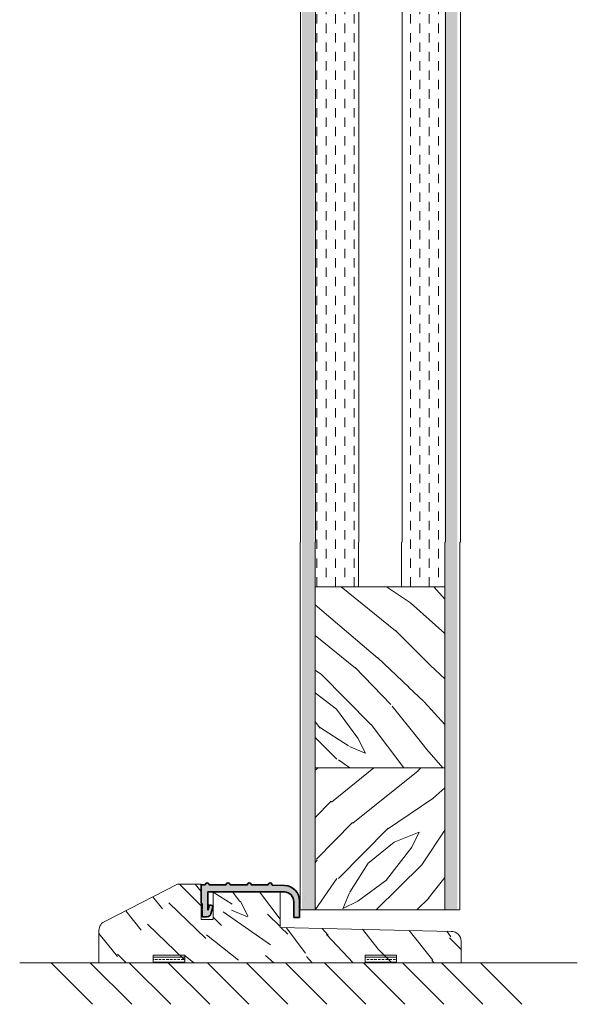
# Model space of a CAD drawing. Extents: x 8050 to 41339, y -1345 to 6330.
# Drawn here: x 21266 to 21408, y 5162 to 5412 of the extents above; entities that cross this region are included whole.
import ezdxf

# ---------------------------------------------------------------- set-up
doc = ezdxf.new("R2010")
doc.units = 0
doc.header["$LTSCALE"] = 2.5
for name, color, linetype, lineweight in [('E7', 7, 'CONTINUOUS', 70), ('Leng', 76, 'CONTINUOUS', 35), ('Piirjoon05', 5, 'CONTINUOUS', 35), ('Ukseleht', 5, 'CONTINUOUS', 35), ('Viirutus', 3, 'CONTINUOUS', 9)]:
    doc.layers.add(name, color=color, linetype=linetype, lineweight=lineweight)
for name, color, linetype in [('M-EQU-CON-35', 230, 'CONTINUOUS'), ('STG-CON-50', 4, 'CONTINUOUS'), ('Tihend', 7, 'CONTINUOUS')]:
    doc.layers.add(name, color=color, linetype=linetype)

# ---------------------------------------------------------------- blocks, each defined once
blk = doc.blocks.new('Lävepaku_tihend_DX 959')
at = {"layer": 'Piirjoon05'}
for p, q in [((1, 0), (0, 0)), ((0, -4.600000000000364), (0, 0)), ((6.30000000000291, 0), (2, 0)), ((11.69999999999709, 0), (7.30000000000291, 0)), ((17, 0), (12.69999999999709, 0)), ((17.39446207136643, -1.800000000000182), (1.69999999999709, -1.800000000000182)), ((1.69999999999709, -6.399999999999636), (1.69999999999709, -1.800000000000182)), ((17.39446207136643, -1.800000000000182), (21.10671901480237, -1.799999999999272)), ((21.16242326359497, -0.1583009603818937), (17.99749371855432, -0.0499999999992724)), ((0, -4.600000000000364), (0.1999999999970896, -4.799999999999272)), ((0.1999999999970896, -6.100000000000364), (0.1999999999970896, -4.800000000000182)), ((23.50520447505551, -4.297938109364623), (23.5, -8.285453318234431)), ((24.93562564831518, -4.154956497528474), (24.93551670995657, -8.285414392184975)), ((0.1999999999970896, -6.100000000000364), (0, -6.100000000000364)), ((0, -6.100000000000364), (0.1999999999970896, -6.299999999999272)), ((0.1999999999970896, -8.100000000000364), (0.1999999999970896, -6.299999999999272)), ((1.69999999999709, -6.399999999999636), (2.048333950158849, -5.100000000000364)), ((2.048333950158849, -5.100000000000364), (3, -5.354998149517996)), ((3, -5.354998149517996), (2.463077809254173, -7.358819045102791)), ((1.49715198296326, -8.100000000000364), (0.1999999999970896, -8.100000000000364)), ((23.5, -8.285453318234431), (24.93551670995657, -8.285414392184975))]:
    blk.add_line(p, q, dxfattribs=at)
for centre, radius, start, end in [((1.5, 0), 0.5, 0, 180), ((6.80000000000291, 0), 0.5, 0, 180), ((12.19999999999709, 0), 0.5, 0, 180), ((17.5, 0), 0.5, 354.260829522776, 180), ((21.00520447505551, -4.297938109364623), 2.5, 0, 87.67281830424663), ((21.05007405939978, -4.043817738136568), 3.887140719598687, 358.361610703578, 88.34376158042869), ((1.49715198296326, -7.100000000000364), 1, 270, 345.0000000000325)]:
    blk.add_arc(centre, radius, start, end, dxfattribs=at)

msp = doc.modelspace()

# ---------------------------------------------------------------- hatches: boundary and pattern name
at = {"layer": 'E7', "linetype": 'Continuous', "lineweight": 15}
h = msp.add_hatch(dxfattribs=at)
h.set_pattern_fill('BRASS', color=256, scale=0.2, angle=-1.272221872585407e-14)
h.set_pattern_definition([(360, (21090.25892792263, 5031.46162278502), (3.110602869834277e-16, 1.27), []), (360, (21090.25892792263, 5032.09662278502), (3.110602869834277e-16, 1.27), [0.635, -0.3175])])
h.paths.add_polyline_path([(21308.31495763626, 5172.245439349475), (21308.31495763626, 5174.245439349475), (21300.31495763626, 5174.245439349475), (21300.31495763626, 5172.245439349475)])
h = msp.add_hatch(dxfattribs=at)
h.set_pattern_fill('BRASS', color=256, scale=0.2, angle=-1.272221872585407e-14)
h.set_pattern_definition([(360, (21144.06322822609, 5031.46162278502), (3.110602869834277e-16, 1.27), []), (360, (21144.06322822609, 5032.09662278502), (3.110602869834277e-16, 1.27), [0.635, -0.3175])])
h.paths.add_polyline_path([(21362.11925793971, 5172.245439349475), (21362.11925793971, 5174.245439349475), (21354.11925793971, 5174.245439349475), (21354.11925793971, 5172.245439349475)])
at = {"layer": 'Tihend', "lineweight": 15}
msp.add_hatch(color=256, dxfattribs=at).paths.add_polyline_path([(21333.7233469775, 5191.886010062606), (21330.51724647094, 5191.995719855195, 1.051381130282588), (21329.51975275239, 5192.045719855194), (21325.21975275238, 5192.045719855194, 1), (21324.21975275238, 5192.045719855194), (21319.81975275239, 5192.045719855194, 1), (21318.81975275239, 5192.045719855194), (21314.51975275239, 5192.045719855194, 1), (21313.51975275239, 5192.045719855194), (21312.51975275239, 5192.045719855194), (21312.51975275239, 5187.445719855188), (21312.71975275237, 5187.245719855198), (21312.71975275238, 5185.945719855195), (21312.51975275237, 5185.945719855194), (21312.71975275239, 5185.745719855198), (21312.71975275238, 5183.945719855195), (21314.01690473535, 5183.945719855195, 0.3394542588635845), (21314.98283056164, 5184.686900810093), (21315.51975275239, 5186.690721705678), (21314.56808670254, 5186.945719855192), (21314.21975275239, 5185.64571985518), (21314.21975275238, 5190.245719855195), (21329.91421482375, 5190.245719855195), (21333.62647176719, 5190.245719855195, -0.4031249948739405), (21336.02494870982, 5187.741255794333), (21336.01975275239, 5183.760266536961), (21337.45526946234, 5183.760305463011), (21337.4553784007, 5187.890763357665), (21337.45553142083, 5188.107555631797, 0.3948132020595114)])
at = {"layer": 'Viirutus', "lineweight": 15}
h = msp.add_hatch(dxfattribs=at)
h.set_pattern_fill('BRASS', color=256, scale=0.5, angle=90, style=0)
h.set_pattern_definition([(90, (-15114.22894781265, 7954.109383961191), (-3.175, 1.944062586693024e-16), []), (90, (-15115.81644781264, 7954.109383961191), (-3.175, 1.944062586693024e-16), [1.5875, -0.79375])])
h.paths.add_polyline_path([(21374.33947839007, 5658.861880114628), (21377.53947839006, 5658.861880114628), (21377.53947839004, 5185.745439349472), (21374.33947839004, 5185.745439349472)])
h.paths.add_polyline_path([(21338.13947839003, 5658.861880114628), (21341.33947839003, 5658.861880114628), (21341.33947839005, 5185.745439349472), (21338.13947839004, 5185.745439349472)])
h = msp.add_hatch(dxfattribs=at)
h.set_pattern_fill('DASH', color=256, scale=0.75, angle=90, style=0)
h.set_pattern_definition([(90, (19598.77070995804, 3648.544472212861), (-2.38125, 2.38125), [2.38125, -2.38125])])
h.paths.add_polyline_path([(21341.33947839006, 5576.861880114629), (21352.33947839005, 5576.861880114628), (21352.33947839004, 5267.745439349472), (21341.33947839004, 5267.745439349472)])
h.paths.add_polyline_path([(21363.33947839005, 5576.861880114628), (21374.33947839004, 5576.861880114628), (21374.33947839005, 5267.745439349472), (21363.33947839005, 5267.745439349472)])
h = msp.add_hatch(dxfattribs=at)
h.set_pattern_fill('WOOD6', color=256, scale=90, angle=135, style=0, pattern_type=2)
h.set_pattern_definition([(130.6014, (19039.89274768131, 3387.191324569792), (-63.63973313287952, 63.63943075993356), [5.86728, -1167.58899]), (139.3987, (19044.98391650585, 3392.282493394336), (-827.3148171393397, 700.0358057577632), [5.86728, -1167.58917]), (131.9874, (19018.89167628007, 3362.371876550143), (-63.63984001008365, 63.63940341149858), [8.561789999999935, -1703.804669999992]), (138.0127, (19015.07329966166, 3358.553499931737), (-1209.15083578692, 1081.875104681279), [8.56179, -1703.80485]), (130.4262, (19037.66536132057, 3377.327184972239), (-763.6771283474184, 890.9527790833214), [11.28591, -2245.90221]), (139.5739, (19054.8480561034, 3394.509879755073), (-827.314658241054, 700.0359607547911), [11.28591, -2245.90257]), (133.1525, (19028.43761782609, 3364.281064859348), (-63.6397064389983, 63.63949842239657), [13.95729, -2777.49378]), (136.8476, (19013.16442955051, 3349.008385700652), (-1972.827588844178, 1845.549088660045), [13.95729, -2777.49396]), (128.4182, (19031.61959834143, 3370.645025890028), (-509.1183450913874, 636.3946412466074), [11.77767, -2343.74706]), (139.5739, (19061.84841323715, 3401.51023688882), (-827.314658241054, 700.0359607547911), [11.28591, -2245.90257]), (136.8476, (19007.75506267443, 3343.599018824576), (-1972.827588844178, 1845.549088660045), [13.95729, -2777.49396]), (135, (19101.62316967889, 3360.462688240941), (-63.63961030678928, -63.63961030678927), [12.6, -77.4]), (135, (19094.62281254515, 3353.462331107194), (-63.63961030678928, -63.63961030678927), [12.6, -77.4]), (135, (19078.71290996845, 3337.552428530496), (-63.63961030678928, -63.63961030678927), [12.6, -77.4]), (134.209, (19068.72136387106, 3327.560882433108), (-4581.990030637467, 4709.393074159124), [13.05125999999993, -13038.19244999993]), (134.5225, (19063.65151431597, 3322.491032878019), (-63.6395384992558, 63.6396464833451), [18.00063, -10782.3744]), (147.609, (19058.10964977124, 3316.949168333284), (-5218.478803209725, 3309.228983425538), [8.761319999999932, -7000.279379999964]), (126.4686, (19060.25735933987, 3319.096877901917), (-381.8326305311348, 509.1219021624372), [9.10071, -1811.03967]), (135.4775, (19054.95414333378, 3313.793661895832), (-7636.759336186087, 7509.467901406179), [18.00062999999986, -10782.37439999993]), (135.7899, (19049.88410285986, 3308.72362142191), (-4646.097518205258, 4518.006407287101), [13.05126, -6557.57316]), (135.7899, (19044.47473598379, 3303.314254545834), (-4646.097518205258, 4518.006407287101), [13.05126, -6557.57316]), (141.0724, (19069.8033645255, 3346.461973973446), (-1972.826149929857, 1590.992060127957), [21.26934, -4232.599020000001]), (128.9277, (19085.7132671022, 3362.371876550143), (-1081.876699920587, 1336.428492794014), [21.26934, -4232.59821]), (141.0724, (19059.62102687641, 3336.916032427429), (-1972.826149929857, 1590.992060127957), [21.26934, -4232.599020000001]), (128.9277, (19040.53086205385, 3317.823449299678), (-1081.876699920587, 1336.428492794014), [21.26934, -4232.59821]), (150.9453, (19070.12156257703, 3362.053678498609), (-254.5580921950006, 127.2795262434527), [6.552089999999967, -648.6574499999957]), (145.954, (19073.62174114391, 3353.462331107194), (-381.8372810434947, 254.5588239744228), [14.20893, -2827.56807]), (124.0461, (19078.71290996845, 3358.553499931737), (-1336.436654850862, 1972.823049477885), [14.20893, -2827.56708]), (145.954, (19051.02967948499, 3335.325042169758), (-381.8372810434947, 254.5588239744228), [14.20893, -2827.56807]), (124.0461, (19042.12013404204, 3326.415496726808), (-1336.436654850862, 1972.823049477885), [14.20893, -2827.56708]), (139.7636, (19065.34859180402, 3339.461616839699), (-763.6747763420198, 636.3966440145884), [21.67488, -1062.06858]), (128.9277, (19092.71362423594, 3369.372233683891), (-1081.876699920587, 1336.428492794014), [21.26934, -4232.59821]), (128.9277, (19035.12149517778, 3312.4140824236), (-1081.876699920587, 1336.428492794014), [21.26934, -4232.59821]), (111.8016, (19045.30211455738, 3328.324685036012), (-190.9201006081674, 445.475970984054), [6.854220000000001, -678.56436]), (128.9911, (19050.71148143346, 3321.642525953799), (-572.7576288799427, 700.0345145336073), [8.59725, -1710.84996]), (138.3664, (19084.73996290216, 3343.57948146421), (-1081.872296421145, 954.595242180704), [14.87565, -1517.769]), (131.6337, (19088.59575961143, 3347.43527817348), (-63.63976496891156, 63.63940806463946), [14.87565, -1517.76882]), (136.5911, (19073.19745586199, 3332.036974424038), (-2291.024394405976, 2163.748316243214), [10.80414, -3230.4456]), (135, (19053.25706584573, 3359.826292137872), (-63.63961030678928, -63.63961030678927), [11.25, -78.75]), (135, (19072.34894893777, 3378.91817522991), (-63.63961030678928, -63.63961030678927), [11.25, -78.75]), (116.5652, (19053.25706584573, 3376.372590817637), (-63.6397824461725, 63.63941159560743), [5.692140000000001, -278.91261]), (128.2903, (19058.03003661874, 3370.326827838493), (-509.1182787609902, 636.3946766728573), [7.702739999999999, -1532.84868]), (141.3401, (19064.39399764942, 3365.23565901395), (-572.755707444341, 445.4780770706759), [8.149859999999933, -806.8346999999958]), (145.6196, (19062.16661128868, 3375.099798611502), (-381.8373319047002, 254.5586986406324), [7.325460000000001, -1457.76816]), (157.6198, (19056.12084830954, 3379.236373281443), (-636.3955109990889, 254.5590451294899), [5.850000000000001, -1164.14946]), (135, (19061.84841323715, 3361.417282395543), (-63.63961030678928, -63.63961030678927), [17.1, -72.9]), (135, (19070.7579586801, 3370.326827838493), (-63.63961030678928, -63.63961030678927), [17.1, -72.9]), (138.3664, (19039.25635157824, 3343.279993458107), (-1081.872296421145, 954.595242180704), [15.32646, -1517.31819]), (131.6337, (19034.1651827537, 3338.188824633564), (-63.63976496891156, 63.63940806463946), [15.32646, -1517.3181]), (135, (19079.34930607152, 3385.918532363656), (-63.63961030678928, -63.63961030678927), [11.25, -78.75]), (116.5652, (19070.12156257703, 3362.053678498609), (-63.6397824461725, 63.63941159560743), [9.9612, -274.64355]), (130.2365, (19065.66678985556, 3370.96322394156), (-63.63974877167942, 63.63949743374493), [5.41872, -1078.32456]), (142.4314, (19054.8480561034, 3326.415496726808), (-1081.873218518755, 827.315059470291), [10.43766, -2077.09677]), (153.4349, (19046.57490676352, 3332.779457757488), (-190.918676460997, 63.63969933310842), [4.26906, -280.33587]), (128.66, (19045.30211455738, 3367.781243426221), (-63.63987150649422, 63.63938933148955), [12.22479, -802.75959]), (141.3401, (19064.39399764942, 3386.873126518258), (-572.755707444341, 445.4780770706759), [12.22478999999993, -802.7597699999957]), (136.273, (19043.07472819665, 3350.280350591855), (-2863.781009817817, 2736.504691626314), [20.25504, -4030.74477]), (133.7271, (19027.16463470112, 3334.369111583341), (-63.63976074601118, 63.639437981367), [20.25504, -4030.74459]), (126.0275, (19049.75688727886, 3373.508808353832), (-700.0376088927987, 954.5922406364824), [8.65593, -1722.528]), (135, (19048.80229312426, 3353.462331107194), (-63.63961030678928, -63.63961030678927), [24.3, -65.7]), (141.3401, (19071.39435478317, 3393.873483652003), (-572.755707444341, 445.4780770706759), [12.22478999999993, -802.7597699999957]), (133.7271, (19021.75526782504, 3328.959744707263), (-63.63976074601118, 63.639437981367), [20.25504, -4030.74459]), (125.5378, (19044.66571845431, 3380.509165487578), (-63.63975095979802, 63.63947948180112), [8.21169, -539.23671]), (135, (19027.80122172302, 3353.462331107194), (-63.63961030678928, -63.63961030678927), [12.6, -77.4]), (135, (19023.98284510461, 3349.643954488785), (-63.63961030678928, -63.63961030678927), [12.6, -77.4]), (144.211, (19058.66643272181, 3382.418353796782), (-445.4771478475445, 318.198221998393), [16.86753, -3356.6319]), (141.4916, (18988.98519601054, 3360.469115841581), (-8718.741295115256, 6936.602883832832), [10.41516, -15116.57244]), (141.4916, (18994.39456288662, 3365.878482717659), (-8718.741295115256, 6936.602883832832), [10.41516, -15116.57244]), (145.0418, (19003.2999717549, 3369.054035632356), (-7191.8145379457, 5026.990613839042), [14.62401, -10313.59599]), (127.093, (19013.16411135246, 3368.735837580823), (-1590.995625542288, 2100.101785577972), [21.80736, -3249.29214]), (128.5515, (19011.57312109479, 3383.054749899851), (-3500.056878150312, 4391.254769857029), [10.41588, -16021.0116]), (132.1373, (19019.52807238313, 3385.282136260588), (-63.63928799700605, 63.63989197156861), [9.01125, -1793.23785]), (136.7899, (19025.57383536228, 3391.327899239734), (-2036.467184305687, 1909.188663165436), [14.40702, -2866.99887]), (135, (19026.21023146535, 3402.146632991888), (-63.63961030678928, -63.63961030678927), [7.2, -82.8]), (135, (19030.02860808375, 3405.965009610294), (-63.63961030678928, -63.63961030678927), [7.2, -82.8]), (133.2101, (19040.84734183591, 3406.601405713363), (-63.63963364414913, 63.6395782742735), [14.40701999999993, -2866.998869999983]), (133.2101, (19047.84769896966, 3413.601762847109), (-63.63963364414913, 63.6395782742735), [14.40701999999993, -2866.998869999983]), (131.4238, (19030.34680613529, 3385.918532363656), (-63.6397653481536, 63.63950653914006), [7.214039999999999, -1435.59549]), (138.5763, (19046.25670871199, 3401.828434940353), (-1018.233148319434, 890.9551171360193), [7.214039999999965, -1435.595669999992]), (131.4238, (19018.89167628007, 3374.463402508434), (-63.6397653481536, 63.63950653914006), [7.214039999999999, -1435.59549]), (138.5763, (19002.98247373908, 3358.553436292126), (-1018.233148319434, 890.9551171360193), [7.214039999999965, -1435.595669999992]), (131.4238, (19036.0743710629, 3391.646097291266), (-63.6397653481536, 63.63950653914006), [7.214039999999999, -1435.59549]), (138.5763, (19040.52914378438, 3396.100870012742), (-1018.233148319434, 890.9551171360193), [7.214039999999965, -1435.595669999992]), (131.4238, (19024.30104315614, 3379.872769384512), (-63.6397653481536, 63.63950653914006), [7.214039999999999, -1435.59549]), (138.5763, (19053.25706584573, 3408.8287920741), (-1018.233148319434, 890.9551171360193), [7.214039999999965, -1435.595669999992]), (138.5763, (18997.573106863, 3353.14406941605), (-1018.233148319434, 890.9551171360193), [7.214039999999965, -1435.595669999992]), (138.5763, (19008.70933863098, 3364.281064859348), (-1018.233148319434, 890.9551171360193), [7.214039999999965, -1435.595669999992]), (128.66, (19014.11870550705, 3379.872769384512), (-63.63987150649422, 63.63938933148955), [4.07493, -810.9094500000001]), (141.3401, (18997.57227954807, 3363.326088867083), (-572.755707444341, 445.4780770706759), [4.074929999999966, -810.9096299999958]), (141.3401, (18992.16291267199, 3357.916721991007), (-572.755707444341, 445.4780770706759), [4.074929999999966, -810.9096299999958]), (135.2731, (19031.30140028989, 3397.055464167344), (-63.63960264398559, -63.63966346406399), [7.20009, -82.8009]), (135, (19035.1197769083, 3400.873840785751), (-63.63961030678928, -63.63961030678927), [7.2, -82.8]), (116.5652, (18998.52693734229, 3378.918111590299), (-63.6397824461725, 63.63941159560743), [4.26906, -280.33569]), (157.6198, (18998.5270646215, 3378.918238869519), (-636.3955109990889, 254.5590451294899), [4.3875, -1165.61196]), (136.5911, (19013.4823730436, 3391.964358982412), (-2291.024394405976, 2163.748316243214), [5.40216, -3235.84758])])
h.paths.add_polyline_path([(21374.41528181795, 5267.745439349472), (21341.41528181794, 5267.745439349472), (21341.41528181794, 5221.745439349472), (21374.41528181795, 5221.745439349472)])
h = msp.add_hatch(dxfattribs=at)
h.set_pattern_fill('WOOD6', color=256, scale=90, angle=45, style=0, pattern_type=2)
h.set_pattern_definition([(40.60140000000001, (19128.35180600774, 3425.375090753865), (63.63943075993356, 63.63973313287952), [5.86728, -1167.58899]), (49.3987, (19133.44297483229, 3420.283921929322), (700.0358057577632, 827.3148171393397), [5.86728, -1167.58917]), (41.9874, (19103.5323579881, 3446.376162155106), (63.63940341149858, 63.63984001008365), [8.56179, -1703.80467]), (48.01270000000001, (19099.71398136969, 3450.194538773512), (1081.875104681279, 1209.15083578692), [8.56179, -1703.80485]), (40.42619999999999, (19118.48766641019, 3427.602477114602), (890.9527790833214, 763.6771283474184), [11.28591, -2245.90221]), (49.5739, (19135.67036119302, 3410.41978233177), (700.0359607547911, 827.314658241054), [11.28591, -2245.90257]), (43.1525, (19105.4415462973, 3436.830220609087), (63.63949842239657, 63.6397064389983), [13.95729, -2777.49378]), (46.8476, (19090.1688671386, 3452.103408884666), (1845.549088660045, 1972.827588844178), [13.95729, -2777.49396]), (38.41819999999999, (19111.80550732798, 3433.648240093748), (636.3946412466074, 509.1183450913874), [11.77767, -2343.74706]), (49.5739, (19142.67071832677, 3403.419425198023), (700.0359607547911, 827.314658241054), [11.28591, -2245.90257]), (46.8476, (19084.75950026253, 3457.512775760742), (1845.549088660045, 1972.827588844178), [13.95729, -2777.49396]), (45, (19101.62316967889, 3363.64466875628), (-63.63961030678927, 63.63961030678928), [12.6, -77.4]), (45, (19094.62281254515, 3370.645025890028), (-63.63961030678927, 63.63961030678928), [12.6, -77.4]), (45, (19078.71290996845, 3386.554928466723), (-63.63961030678927, 63.63961030678928), [12.6, -77.4]), (44.209, (19068.72136387106, 3396.546474564109), (4709.393074159124, 4581.990030637467), [13.05126, -13038.19245]), (44.5225, (19063.65151431597, 3401.616324119201), (63.6396464833451, 63.6395384992558), [18.00062999999986, -10782.37439999993]), (57.60900000000001, (19058.10964977124, 3407.158188663938), (3309.228983425538, 5218.478803209725), [8.76132, -7000.279379999999]), (36.4686, (19060.25735933987, 3405.010479095303), (509.1219021624372, 381.8326305311348), [9.10071, -1811.03967]), (45.47750000000001, (19054.95414333378, 3410.313695101389), (7509.467901406179, 7636.759336186087), [18.00063, -10782.3744]), (45.7899, (19049.88410285986, 3415.383735575309), (4518.006407287101, 4646.097518205258), [13.05126, -6557.573159999997]), (45.7899, (19044.47473598379, 3420.793102451387), (4518.006407287101, 4646.097518205258), [13.05126, -6557.573159999997]), (51.07240000000001, (19087.6224554114, 3395.464473909675), (1590.992060127957, 1972.826149929857), [21.26934, -4232.599020000001]), (38.9277, (19103.5323579881, 3379.554571332978), (1336.428492794014, 1081.876699920587), [21.26934, -4232.59821]), (51.07240000000001, (19078.07651386538, 3405.646811558761), (1590.992060127957, 1972.826149929857), [21.26934, -4232.599020000001]), (38.9277, (19058.98393073763, 3424.73697638132), (1336.428492794014, 1081.876699920587), [21.26934, -4232.59821]), (60.9453, (19103.21415993656, 3395.14627585814), (127.2795262434527, 254.5580921950006), [6.552090000000001, -648.65745]), (55.954, (19094.62281254515, 3391.646097291266), (254.5588239744228, 381.8372810434947), [14.20892999999993, -2827.568069999983]), (34.0461, (19099.71398136969, 3386.554928466723), (1972.823049477885, 1336.436654850862), [14.20893, -2827.56708]), (55.954, (19076.48552360771, 3414.238158950177), (254.5588239744228, 381.8372810434947), [14.20892999999993, -2827.568069999983]), (34.0461, (19067.57597816476, 3423.147704393128), (1972.823049477885, 1336.436654850862), [14.20893, -2827.56708]), (49.7636, (19080.62209827765, 3399.919246631149), (636.3966440145884, 763.6747763420198), [21.67488, -1062.06858]), (38.9277, (19110.53271512184, 3372.55421419923), (1336.428492794014, 1081.876699920587), [21.26934, -4232.59821]), (38.9277, (19053.57456386156, 3430.146343257396), (1336.428492794014, 1081.876699920587), [21.26934, -4232.59821]), (21.80159999999999, (19069.48516647396, 3419.965723877789), (445.475970984054, 190.9201006081674), [6.854220000000001, -678.56436]), (38.9911, (19062.80300739175, 3414.556357001711), (700.0345145336073, 572.7576288799427), [8.597249999999933, -1710.849959999992]), (48.3664, (19084.73996290216, 3380.527875533009), (954.595242180704, 1081.872296421145), [14.87565, -1517.769]), (41.6337, (19088.59575961143, 3376.672078823742), (63.63940806463946, 63.63976496891156), [14.87565, -1517.76882]), (46.5911, (19073.19745586199, 3392.070382573182), (2163.748316243214, 2291.024394405976), [10.80414, -3230.4456]), (45, (19100.98677357582, 3412.01077258944), (-63.63961030678927, 63.63961030678928), [11.25, -78.75]), (45, (19120.07865666786, 3392.918889497403), (-63.63961030678927, 63.63961030678928), [11.25, -78.75]), (26.5652, (19117.53307225559, 3412.01077258944), (63.63941159560743, 63.6397824461725), [5.692140000000001, -278.91261]), (38.29029999999999, (19111.48730927645, 3407.237801816431), (636.3946766728573, 509.1182787609902), [7.702739999999999, -1532.84868]), (51.3401, (19106.3961404519, 3400.873840785751), (445.4780770706759, 572.755707444341), [8.14986, -806.8347000000001]), (55.6196, (19116.26028004945, 3403.101227146488), (254.5586986406324, 381.8373319047002), [7.325460000000001, -1457.76816]), (67.6198, (19120.39685471939, 3409.146990125633), (254.5590451294899, 636.3955109990889), [5.850000000000001, -1164.14946]), (45, (19102.57776383349, 3403.419425198023), (-63.63961030678927, 63.63961030678928), [17.1, -72.9]), (45, (19111.48730927645, 3394.509879755073), (-63.63961030678927, 63.63961030678928), [17.1, -72.9]), (48.3664, (19084.44047489606, 3426.011486856934), (954.595242180704, 1081.872296421145), [15.32646, -1517.31819]), (41.6337, (19079.34930607152, 3431.102655681476), (63.63940806463946, 63.63976496891156), [15.32646, -1517.3181]), (45, (19127.07901380161, 3385.918532363656), (-63.63961030678927, 63.63961030678928), [11.25, -78.75]), (26.5652, (19103.21415993656, 3395.14627585814), (63.63941159560743, 63.6397824461725), [9.9612, -274.64355]), (40.2365, (19112.12370537951, 3399.601048579616), (63.63949743374493, 63.63974877167942), [5.41872, -1078.32456]), (52.43139999999998, (19067.57597816476, 3410.41978233177), (827.315059470291, 1081.873218518755), [10.43766, -2077.09677]), (63.4349, (19073.93993919544, 3418.692931671652), (63.63969933310842, 190.918676460997), [4.26906, -280.33587]), (38.66, (19108.94172486417, 3419.965723877789), (63.63938933148955, 63.63987150649422), [12.22479, -802.75959]), (51.3401, (19128.03360795621, 3400.873840785751), (445.4780770706759, 572.755707444341), [12.22479, -802.75977]), (46.27300000000001, (19091.44083202981, 3422.193110238526), (2736.504691626314, 2863.781009817817), [20.25504, -4030.74477]), (43.7271, (19075.52959302129, 3438.103203734054), (63.639437981367, 63.63976074601118), [20.25504, -4030.74459]), (36.0275, (19114.66928979179, 3415.510951156313), (954.5922406364824, 700.0376088927987), [8.655929999999938, -1722.527999999992]), (45, (19094.62281254515, 3416.465545310915), (-63.63961030678927, 63.63961030678928), [24.3, -65.7]), (51.3401, (19135.03396508996, 3393.873483652003), (445.4780770706759, 572.755707444341), [12.22479, -802.75977]), (43.7271, (19070.12022614522, 3443.512570610132), (63.639437981367, 63.63976074601118), [20.25504, -4030.74459]), (35.5378, (19121.66964692553, 3420.602119980857), (63.63947948180112, 63.63975095979802), [8.211689999999933, -539.2367099999957]), (45, (19094.62281254515, 3437.466616712156), (-63.63961030678927, 63.63961030678928), [12.6, -77.4]), (45, (19090.80443592674, 3441.284993330562), (-63.63961030678927, 63.63961030678928), [12.6, -77.4]), (54.21100000000002, (19123.57883523474, 3406.601405713363), (318.198221998393, 445.4771478475445), [16.86753, -3356.631899999999]), (51.49160000000001, (19101.62959727953, 3476.282642424627), (6936.602883832832, 8718.741295115256), [10.41516, -15116.57244]), (51.49160000000001, (19107.03896415561, 3470.873275548549), (6936.602883832832, 8718.741295115256), [10.41516, -15116.57244]), (55.04180000000001, (19110.21451707031, 3461.96786668027), (5026.990613839042, 7191.8145379457), [14.62401, -10313.59599]), (37.093, (19109.89631901878, 3452.103727082716), (2100.101785577972, 1590.995625542288), [21.80736, -3249.29214]), (38.5515, (19124.2152313378, 3453.694717340388), (4391.254769857029, 3500.056878150312), [10.41588, -16021.0116]), (42.13729999999999, (19126.44261769854, 3445.739766052038), (63.63989197156861, 63.63928799700605), [9.011249999999997, -1793.23785]), (46.78990000000001, (19132.48838067769, 3439.694003072893), (1909.188663165436, 2036.467184305687), [14.40702, -2866.998869999999]), (45, (19143.30711442984, 3439.057606969825), (-63.63961030678927, 63.63961030678928), [7.2, -82.8]), (45, (19147.12549104825, 3435.239230351419), (-63.63961030678927, 63.63961030678928), [7.2, -82.8]), (43.2101, (19147.76188715132, 3424.420496599263), (63.6395782742735, 63.63963364414913), [14.40702, -2866.99887]), (43.2101, (19154.76224428506, 3417.420139465516), (63.6395782742735, 63.63963364414913), [14.40702, -2866.99887]), (41.4238, (19127.07901380161, 3434.921032299884), (63.63950653914006, 63.6397653481536), [7.214039999999999, -1435.59549]), (48.5763, (19142.9889163783, 3419.011129723187), (890.9551171360193, 1018.233148319434), [7.214039999999965, -1435.595669999992]), (41.4238, (19115.62388394638, 3446.376162155106), (63.63950653914006, 63.6397653481536), [7.214039999999999, -1435.59549]), (48.5763, (19099.71391773008, 3462.28536469609), (890.9551171360193, 1018.233148319434), [7.214039999999965, -1435.595669999992]), (41.4238, (19132.80657872922, 3429.193467372274), (63.63950653914006, 63.6397653481536), [7.214039999999999, -1435.59549]), (48.5763, (19137.2613514507, 3424.738694650798), (890.9551171360193, 1018.233148319434), [7.214039999999965, -1435.595669999992]), (41.4238, (19121.03325082246, 3440.966795279028), (63.63950653914006, 63.6397653481536), [7.214039999999999, -1435.59549]), (48.5763, (19149.98927351205, 3412.01077258944), (890.9551171360193, 1018.233148319434), [7.214039999999965, -1435.595669999992]), (48.5763, (19094.304550854, 3467.694731572166), (890.9551171360193, 1018.233148319434), [7.214039999999965, -1435.595669999992]), (48.5763, (19105.4415462973, 3456.558499804192), (890.9551171360193, 1018.233148319434), [7.214039999999965, -1435.595669999992]), (38.66, (19121.03325082246, 3451.149132928114), (63.63938933148955, 63.63987150649422), [4.07493, -810.9094500000001]), (51.3401, (19104.48657030504, 3467.695558887101), (445.4780770706759, 572.755707444341), [4.07493, -810.9096300000001]), (51.3401, (19099.07720342896, 3473.104925763177), (445.4780770706759, 572.755707444341), [4.07493, -810.9096300000001]), (45.2731, (19138.2159456053, 3433.966438145282), (-63.63966346406399, 63.63960264398559), [7.20009, -82.8009]), (45, (19142.03432222371, 3430.148061526876), (-63.63961030678927, 63.63961030678928), [7.2, -82.8]), (26.5652, (19120.07859302825, 3466.740901092888), (63.63941159560743, 63.6397824461725), [4.26906, -280.33569]), (67.6198, (19120.07872030747, 3466.740773813668), (254.5590451294899, 636.3955109990889), [4.3875, -1165.61196]), (46.5911, (19133.12484042037, 3451.785465391573), (2163.748316243214, 2291.024394405976), [5.40216, -3235.84758])])
h.paths.add_polyline_path([(21374.41528181795, 5221.745439349472), (21341.41528181794, 5221.745439349472), (21341.41528181794, 5185.745439349472), (21374.41528181795, 5185.745439349472)])
h = msp.add_hatch(dxfattribs=at)
h.set_pattern_fill('WOOD6', color=256, scale=90, angle=135, style=0, pattern_type=2)
h.set_pattern_definition([(130.6014, (-28465.12049062969, -727.2170128787784), (-63.63973313287952, 63.63943075993356), [5.86728, -1167.58899]), (139.3987, (-28460.02932180515, -722.1258440542351), (-827.3148171393397, 700.0358057577632), [5.86728, -1167.58917]), (131.9874, (-28486.12156203093, -752.0364608984273), (-63.63984001008365, 63.63940341149858), [8.56178999999993, -1703.804669999991]), (138.0127, (-28489.93993864934, -755.8548375168339), (-1209.15083578692, 1081.875104681279), [8.56179, -1703.80485]), (130.4262, (-28467.34787699043, -737.0811524763321), (-763.6771283474184, 890.9527790833214), [11.28591, -2245.90221]), (139.5739, (-28450.16518220761, -719.8984576934981), (-827.314658241054, 700.0359607547911), [11.28591, -2245.90257]), (133.1525, (-28476.57562048491, -750.1272725892231), (-63.6397064389983, 63.63949842239657), [13.95729, -2777.49378]), (136.8476, (-28491.84880876049, -765.3999517479187), (-1972.827588844178, 1845.549088660045), [13.95729, -2777.49396]), (128.4182, (-28473.39363996958, -743.763311558545), (-509.1183450913874, 636.3946412466074), [11.77767, -2343.74706]), (139.5739, (-28443.16482507385, -712.8981005597507), (-827.314658241054, 700.0359607547911), [11.28591, -2245.90257]), (136.8476, (-28497.25817563657, -770.8093186239948), (-1972.827588844178, 1845.549088660045), [13.95729, -2777.49396]), (135, (-28403.39006863211, -753.9456492076297), (-63.63961030678928, -63.63961030678927), [12.6, -77.4]), (135, (-28410.39042576585, -760.9460063413771), (-63.63961030678928, -63.63961030678927), [12.6, -77.4]), (135, (-28426.30032834255, -776.8559089180744), (-63.63961030678928, -63.63961030678927), [12.6, -77.4]), (134.209, (-28436.29187443993, -786.8474550154624), (-4581.990030637467, 4709.393074159124), [13.05125999999992, -13038.19244999992]), (134.5225, (-28441.36172399504, -791.917304570552), (-63.6395384992558, 63.6396464833451), [18.00063, -10782.3744]), (147.609, (-28446.90358853977, -797.4591691152873), (-5218.478803209725, 3309.228983425538), [8.761319999999928, -7000.279379999963]), (126.4686, (-28444.75587897113, -795.3114595466541), (-381.8326305311348, 509.1219021624372), [9.10071, -1811.03967]), (135.4775, (-28450.05909497721, -800.6146755527388), (-7636.759336186087, 7509.467901406179), [18.00062999999986, -10782.37439999993]), (135.7899, (-28455.12913545114, -805.6847160266607), (-4646.097518205258, 4518.006407287101), [13.05126, -6557.57316]), (135.7899, (-28460.53850232722, -811.0940829027368), (-4646.097518205258, 4518.006407287101), [13.05126, -6557.57316]), (141.0724, (-28435.20987378551, -767.9463634751246), (-1972.826149929857, 1590.992060127957), [21.26934, -4232.599020000001]), (128.9277, (-28419.2999712088, -752.0364608984273), (-1081.876699920587, 1336.428492794014), [21.26934, -4232.59821]), (141.0724, (-28445.39221143459, -777.4923050211419), (-1972.826149929857, 1590.992060127957), [21.26934, -4232.599020000001]), (128.9277, (-28464.48237625714, -796.5848881488928), (-1081.876699920587, 1336.428492794014), [21.26934, -4232.59821]), (150.9453, (-28434.89167573397, -752.354658949962), (-254.5580921950006, 127.2795262434527), [6.55208999999996, -648.6574499999948]), (145.954, (-28431.3914971671, -760.9460063413771), (-381.8372810434947, 254.5588239744228), [14.20893, -2827.56807]), (124.0461, (-28426.30032834255, -755.8548375168339), (-1336.436654850862, 1972.823049477885), [14.20893, -2827.56708]), (145.954, (-28453.983558826, -779.0832952788132), (-381.8372810434947, 254.5588239744228), [14.20893, -2827.56807]), (124.0461, (-28462.89310426896, -787.9928407217631), (-1336.436654850862, 1972.823049477885), [14.20893, -2827.56708]), (139.7636, (-28439.66464650698, -774.946720608872), (-763.6747763420198, 636.3966440145884), [21.67488, -1062.06858]), (128.9277, (-28412.29961407506, -745.0361037646799), (-1081.876699920587, 1336.428492794014), [21.26934, -4232.59821]), (128.9277, (-28469.89174313322, -801.9942550249707), (-1081.876699920587, 1336.428492794014), [21.26934, -4232.59821]), (111.8016, (-28459.71112375361, -786.0836524125589), (-190.9201006081674, 445.475970984054), [6.854220000000001, -678.56436]), (128.9911, (-28454.30175687754, -792.7658114947717), (-572.7576288799427, 700.0345145336073), [8.59725, -1710.84996]), (138.3664, (-28420.27327540883, -770.8288559843604), (-1081.872296421145, 954.595242180704), [14.87565, -1517.769]), (131.6337, (-28416.41747869957, -766.973059275093), (-63.63976496891156, 63.63940806463946), [14.87565, -1517.76882]), (136.5911, (-28431.81578244902, -782.3713630245329), (-2291.024394405976, 2163.748316243214), [10.80414, -3230.4456]), (135, (-28451.75617246527, -754.582045310699), (-63.63961030678928, -63.63961030678927), [11.25, -78.75]), (135, (-28432.66428937323, -735.4901622186608), (-63.63961030678928, -63.63961030678927), [11.25, -78.75]), (116.5652, (-28451.75617246527, -738.0357466309342), (-63.6397824461725, 63.63941159560743), [5.692140000000001, -278.91261]), (128.2903, (-28446.98320169226, -744.0815096100778), (-509.1182787609902, 636.3946766728573), [7.702739999999999, -1532.84868]), (141.3401, (-28440.61924066158, -749.172678434621), (-572.755707444341, 445.4780770706759), [8.149859999999919, -806.8346999999949]), (145.6196, (-28442.84662702233, -739.3085388370691), (-381.8373319047002, 254.5586986406324), [7.325460000000001, -1457.76816]), (157.6198, (-28448.89239000146, -735.171964167128), (-636.3955109990889, 254.5590451294899), [5.850000000000001, -1164.14946]), (135, (-28443.16482507385, -752.9910550530294), (-63.63961030678928, -63.63961030678927), [17.1, -72.9]), (135, (-28434.2552796309, -744.0815096100778), (-63.63961030678928, -63.63961030678927), [17.1, -72.9]), (138.3664, (-28465.75688673276, -771.1283439904637), (-1081.872296421145, 954.595242180704), [15.32646, -1517.31819]), (131.6337, (-28470.8480555573, -776.219512815007), (-63.63976496891156, 63.63940806463946), [15.32646, -1517.3181]), (135, (-28425.66393223949, -728.4898050849151), (-63.63961030678928, -63.63961030678927), [11.25, -78.75]), (116.5652, (-28434.89167573397, -752.354658949962), (-63.6397824461725, 63.63941159560743), [9.9612, -274.64355]), (130.2365, (-28439.34644845544, -743.4451135070103), (-63.63974877167942, 63.63949743374493), [5.41872, -1078.32456]), (142.4314, (-28450.16518220761, -787.9928407217631), (-1081.873218518755, 827.315059470291), [10.43766, -2077.09677]), (153.4349, (-28458.43833154748, -781.6288796910831), (-190.918676460997, 63.63969933310842), [4.26906, -280.33587]), (128.66, (-28459.71112375361, -746.6270940223494), (-63.63987150649422, 63.63938933148955), [12.22479, -802.75959]), (141.3401, (-28440.61924066158, -727.535210930313), (-572.755707444341, 445.4780770706759), [12.22478999999992, -802.7597699999948]), (136.273, (-28461.93851011435, -764.1279868567162), (-2863.781009817817, 2736.504691626314), [20.25504, -4030.74477]), (133.7271, (-28477.84860360989, -780.03922586523), (-63.63976074601118, 63.639437981367), [20.25504, -4030.74459]), (126.0275, (-28455.25635103215, -740.8995290947387), (-700.0376088927987, 954.5922406364824), [8.65593, -1722.528]), (135, (-28456.21094518674, -760.9460063413771), (-63.63961030678928, -63.63961030678927), [24.3, -65.7]), (141.3401, (-28433.61888352784, -720.5348537965674), (-572.755707444341, 445.4780770706759), [12.22478999999992, -802.7597699999948]), (133.7271, (-28483.25797048596, -785.448592741308), (-63.63976074601118, 63.639437981367), [20.25504, -4030.74459]), (125.5378, (-28460.34751985668, -733.899171960993), (-63.63975095979802, 63.63947948180112), [8.21169, -539.23671]), (135, (-28477.21201658799, -760.9460063413771), (-63.63961030678928, -63.63961030678927), [12.6, -77.4]), (135, (-28481.03039320639, -764.7643829597855), (-63.63961030678928, -63.63961030678927), [12.6, -77.4]), (144.211, (-28446.3468055892, -731.9899836517889), (-445.4771478475445, 318.198221998393), [16.86753, -3356.6319]), (141.4916, (-28516.02804230046, -753.93922160699), (-8718.741295115256, 6936.602883832832), [10.41516, -15116.57244]), (141.4916, (-28510.61867542438, -748.5298547309121), (-8718.741295115256, 6936.602883832832), [10.41516, -15116.57244]), (145.0418, (-28501.7132665561, -745.3543018162145), (-7191.8145379457, 5026.990613839042), [14.62401, -10313.59599]), (127.093, (-28491.84912695855, -745.6724998677473), (-1590.995625542288, 2100.101785577972), [21.80736, -3249.29214]), (128.5515, (-28493.44011721621, -731.3535875487196), (-3500.056878150312, 4391.254769857029), [10.41588, -16021.0116]), (132.1373, (-28485.48516592786, -729.1262011879826), (-63.63928799700605, 63.63989197156861), [9.01125, -1793.23785]), (136.7899, (-28479.43940294873, -723.0804382088372), (-2036.467184305687, 1909.188663165436), [14.40702, -2866.99887]), (135, (-28478.80300684565, -712.2617044566832), (-63.63961030678928, -63.63961030678927), [7.2, -82.8]), (135, (-28474.98463022725, -708.4433278382767), (-63.63961030678928, -63.63961030678927), [7.2, -82.8]), (133.2101, (-28464.16589647509, -707.8069317352092), (-63.63963364414913, 63.6395782742735), [14.40701999999993, -2866.998869999982]), (133.2101, (-28457.16553934135, -700.8065746014618), (-63.63963364414913, 63.6395782742735), [14.40701999999993, -2866.998869999982]), (131.4238, (-28474.66643217571, -728.4898050849151), (-63.6397653481536, 63.63950653914006), [7.214039999999999, -1435.59549]), (138.5763, (-28458.75652959902, -712.5799025082179), (-1018.233148319434, 890.9551171360193), [7.214039999999963, -1435.595669999991]), (131.4238, (-28486.12156203093, -739.9449349401366), (-63.6397653481536, 63.63950653914006), [7.214039999999999, -1435.59549]), (138.5763, (-28502.03076457193, -755.8549011564446), (-1018.233148319434, 890.9551171360193), [7.214039999999963, -1435.595669999991]), (131.4238, (-28468.9388672481, -722.7622401573044), (-63.6397653481536, 63.63950653914006), [7.214039999999999, -1435.59549]), (138.5763, (-28464.48409452663, -718.3074674358286), (-1018.233148319434, 890.9551171360193), [7.214039999999963, -1435.595669999991]), (131.4238, (-28480.71219515486, -734.5355680640605), (-63.6397653481536, 63.63950653914006), [7.214039999999999, -1435.59549]), (138.5763, (-28451.75617246527, -705.5795453744704), (-1018.233148319434, 890.9551171360193), [7.214039999999963, -1435.595669999991]), (138.5763, (-28507.440131448, -761.2642680325225), (-1018.233148319434, 890.9551171360193), [7.214039999999963, -1435.595669999991]), (138.5763, (-28496.30389968003, -750.1272725892231), (-1018.233148319434, 890.9551171360193), [7.214039999999963, -1435.595669999991]), (128.66, (-28490.89453280394, -734.5355680640605), (-63.63987150649422, 63.63938933148955), [4.07493, -810.9094500000001]), (141.3401, (-28507.44095876293, -751.0822485814879), (-572.755707444341, 445.4780770706759), [4.074929999999959, -810.9096299999949]), (141.3401, (-28512.85032563901, -756.491615457564), (-572.755707444341, 445.4780770706759), [4.074929999999959, -810.9096299999949]), (135.2731, (-28473.71183802111, -717.3528732812265), (-63.63960264398559, -63.63966346406399), [7.20009, -82.8009]), (135, (-28469.89346140271, -713.53449666282), (-63.63961030678928, -63.63961030678927), [7.2, -82.8]), (116.5652, (-28506.48630096872, -735.4902258582715), (-63.6397824461725, 63.63941159560743), [4.26906, -280.33569]), (157.6198, (-28506.48617368949, -735.4900985790518), (-636.3955109990889, 254.5590451294899), [4.3875, -1165.61196]), (136.5911, (-28491.5308652674, -722.4439784661608), (-2291.024394405976, 2163.748316243214), [5.40216, -3235.84758])])
h.paths.add_polyline_path([(21324.32165544944, 5171.984979725887), (21324.32165544944, 5177.484979725887), (21328.82165544944, 5177.484979725887), (21328.82165544944, 5171.984979725887)], flags=24)
edge = h.paths.add_edge_path()
edge.add_line((21286.51528181793, 5172.245439349472), (21378.51528181794, 5172.245439349472))
edge.add_line((21378.51528181794, 5172.245439349472), (21378.51528181794, 5177.745439349472))
edge.add_arc((21376.01528181794, 5177.745439349472), 2.5, 0, 87.3659038031878)
edge.add_line((21376.13017546383, 5180.242797843988), (21332.51976510797, 5181.245439349472))
edge.add_line((21332.51976510797, 5181.245439349472), (21332.51976510799, 5186.902271811281))
edge.add_line((21332.51976510799, 5186.902271811281), (21332.51976510799, 5190.245439349472))
edge.add_line((21332.51976510799, 5190.245439349472), (21329.91422717935, 5190.245439349472))
edge.add_line((21329.91422717935, 5190.245439349472), (21315.51976510799, 5190.245439349472))
edge.add_line((21315.51976510799, 5190.245439349472), (21315.51976510799, 5183.245439349472))
edge.add_line((21315.51976510799, 5183.245439349472), (21312.51976510799, 5183.24543934947))
edge.add_line((21312.51976510799, 5183.24543934947), (21312.51976510799, 5192.24543934947))
edge.add_line((21312.51976510799, 5192.24543934947), (21306.51207611534, 5192.245439349472))
edge.add_line((21306.51207611534, 5192.245439349472), (21288.1875625356, 5182.832204513568))
edge.add_arc((21289.01528181793, 5180.473204558151), 2.500000000000107, 109.3348085319475, 180.0000000001186)
edge.add_line((21286.51528181793, 5180.473204558146), (21286.51528181793, 5172.245439349472))

# ---------------------------------------------------------------- linework, layer by layer
at = {"layer": 'E7', "linetype": 'Continuous', "lineweight": 15}
for p, q in [((21274.41339165586, 5172.24543934947), (21284.92757663274, 5161.7312543726)), ((21284.32626031694, 5172.24543934947), (21294.84044529379, 5161.7312543726)), ((21294.23912897798, 5172.24543934947), (21304.75331395484, 5161.7312543726)), ((21304.15199763903, 5172.24543934947), (21314.66618261592, 5161.7312543726)), ((21314.0648663001, 5172.24543934947), (21324.57905127695, 5161.7312543726)), ((21323.97773496115, 5172.24543934947), (21334.491919938, 5161.7312543726)), ((21333.8906036222, 5172.24543934947), (21344.40478859908, 5161.7312543726)), ((21343.80347228326, 5172.24543934947), (21354.31765726013, 5161.7312543726)), ((21353.71634094431, 5172.24543934947), (21364.23052592119, 5161.7312543726)), ((21363.62920960539, 5172.24543934947), (21374.14339458224, 5161.7312543726)), ((21373.54207826644, 5172.24543934947), (21384.05626324329, 5161.7312543726)), ((21383.45494692747, 5172.24543934947), (21393.96913190436, 5161.7312543726))]:
    msp.add_line(p, q, dxfattribs=at)
for points in [[(21308.31495763626, 5174.245439349475), (21300.31495763626, 5174.245439349475), (21300.31495763626, 5172.245439349475), (21308.31495763626, 5172.245439349475)], [(21362.11925793971, 5174.245439349475), (21354.11925793971, 5174.245439349475), (21354.11925793971, 5172.245439349475), (21362.11925793971, 5172.245439349475)]]:
    msp.add_lwpolyline(points, close=True, dxfattribs=at)
at = {"layer": 'Leng', "lineweight": 15}
msp.add_line((21337.61528181795, 5185.745439349472), (21378.21528181794, 5185.745439349472), dxfattribs=at)
at = {"layer": 'M-EQU-CON-35', "color": 230, "linetype": 'Continuous', "lineweight": 15}
msp.add_line((21295.11394908652, 5172.24543934947), (21393.11394908643, 5172.24543934947), dxfattribs=at)
at = {"layer": 'Piirjoon05', "lineweight": 15}
for p, q in [((21306.51207611533, 5192.245439349472), (21288.18756253562, 5182.832204513577)), ((21312.51976510797, 5192.245439349472), (21306.51207611533, 5192.245439349472)), ((21312.51976510799, 5192.245439349472), (21307.51976510799, 5192.245439349472)), ((21312.51976510799, 5183.245439349472), (21312.51976510799, 5192.245439349472)), ((21315.51976510799, 5183.245439349472), (21315.51976510799, 5190.245439349472)), ((21315.51976510799, 5190.245439349472), (21332.51976510799, 5190.24543934947)), ((21332.51976510799, 5186.902271811281), (21332.51976510799, 5190.245439349472)), ((21332.51976510799, 5181.245439349472), (21332.51976510799, 5186.902271811281)), ((21338.71528181795, 5188.745439349472), (21338.70594726245, 5188.736104793972)), ((21312.51976510799, 5183.245439349472), (21315.51976510799, 5183.245439349472)), ((21286.51528181793, 5180.47320455815), (21286.51528181794, 5172.245439349472)), ((21332.51976510799, 5181.245439349472), (21376.01528181794, 5180.245439349472)), ((21378.51528181794, 5172.245439349472), (21378.51528181794, 5177.745439349472)), ((21378.51528181794, 5172.245439349472), (21286.51528181794, 5172.245439349472))]:
    msp.add_line(p, q, dxfattribs=at)
for centre, start, end in [((21289.01528181793, 5180.47320455815), 109.3348085377503, 180), ((21376.01528181794, 5177.745439349472), 0, 90)]:
    msp.add_arc(centre, 2.5, start, end, dxfattribs=at)
at = {"layer": 'STG-CON-50', "color": 4, "linetype": 'Continuous', "lineweight": 15}
msp.add_line((21408.02891115765, 5172.24543934947), (21266.39667548483, 5172.24543934947), dxfattribs=at)
at = {"layer": 'Ukseleht', "lineweight": 15}
for p, q in [((21337.76089789333, 5279.076954240374), (21337.76089789333, 5658.861880114628)), ((21341.56089789332, 5279.076954240374), (21341.56089789332, 5658.861880114628)), ((21374.56089789332, 5658.861880114628), (21374.56089789332, 5279.076954240374)), ((21378.36089789332, 5658.861880114628), (21378.36089789332, 5279.076954240374)), ((21352.56089789332, 5576.861880114628), (21352.56089789332, 5279.076954240374)), ((21363.56089789332, 5576.861880114628), (21363.56089789333, 5279.076954240374)), ((21337.61528181795, 5185.745439349472), (21337.61528181794, 5279.076954240374)), ((21341.41528181794, 5185.745439349472), (21341.41528181794, 5279.076954240374)), ((21352.41528181795, 5267.745439349472), (21352.41528181795, 5279.076954240374)), ((21363.41528181795, 5267.745439349472), (21363.41528181795, 5279.076954240374)), ((21374.41528181795, 5185.745439349472), (21374.41528181795, 5279.076954240374)), ((21378.21528181794, 5185.745439349472), (21378.21528181794, 5279.076954240374)), ((21374.41528181795, 5267.745439349472), (21341.41528181794, 5267.745439349472)), ((21374.41528181795, 5221.745439349472), (21341.41528181794, 5221.745439349472))]:
    msp.add_line(p, q, dxfattribs=at)

# ---------------------------------------------------------------- block references
at = {"layer": 'Piirjoon05', "lineweight": 15}
msp.add_blockref('Lävepaku_tihend_DX 959', (21312.51976510799, 5192.045439349471), dxfattribs=at)

doc.saveas('drawing.dxf')
